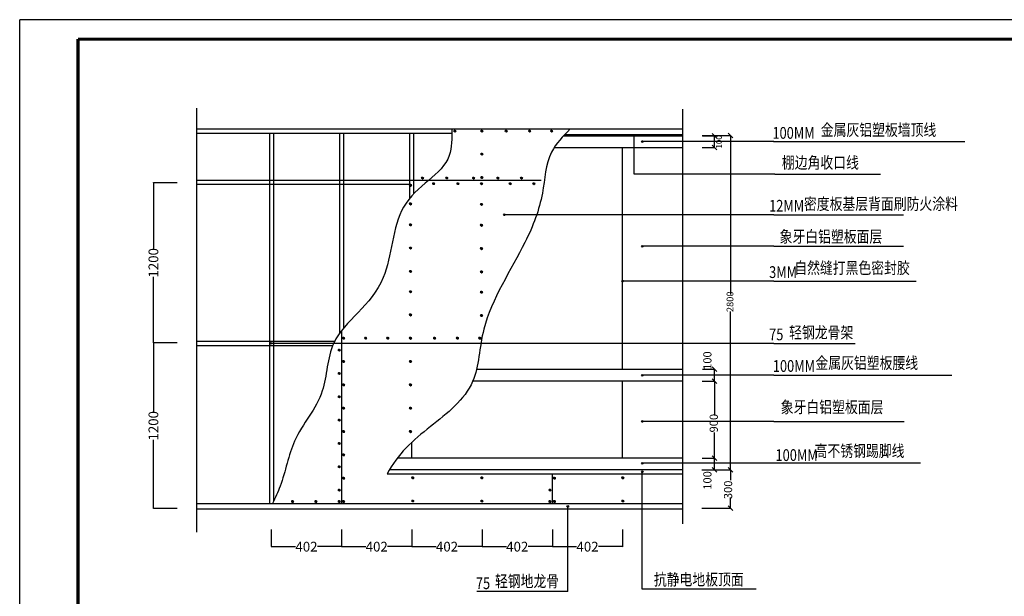
# Model space of a CAD drawing. Units: millimetres. Extents: x -30632 to 9268, y -1826 to 26874.
# Drawn here: x -30632 to -5317, y 12049 to 26874 of the extents above; entities that cross this region are included whole.
import ezdxf

# ---------------------------------------------------------------- set-up
doc = ezdxf.new("R2010")
doc.units = ezdxf.units.MM
doc.layers.add('RAHMEN025', color=7, linetype='Continuous')
doc.layers.add('RAHMEN07', color=5, linetype='Continuous')
doc.styles.add('HZ', font='txt', dxfattribs={"height": 250})
doc.styles.get("Standard").update_dxf_attribs({"font": 'arial.ttf'})
doc.dimstyles.get("Standard").update_dxf_attribs({"dimtxt": 0.18, "dimasz": 0.18, "dimexe": 0.18, "dimexo": 0.0625, "dimgap": 0.09, "dimtad": 0, "dimtih": 1, "dimtoh": 1, "dimdec": 4, "dimzin": 0, "dimdsep": 46, "dimtxsty": 'Standard', "dimcen": 0.09, "dimadec": 0, "dimazin": 0, "dimtfac": 1, "dimtdec": 4, "dimtofl": 0, "dimtmove": 0, "dimatfit": 3, "dimfxl": 1, "dimtolj": 1, "dimtzin": 0, "dimarcsym": 0})

# ---------------------------------------------------------------- blocks, each defined once
blk = doc.blocks.new('*D8')
at = {"color": 0, "lineweight": -2, "transparency": 16777216}
for p, q in [((-16936, 13768), (-16936, 13325)), ((-15129, 13768), (-15129, 13325)), ((-16937, 13324), (-16935, 13326)), ((-16936, 13325), (-16312, 13325)), ((-15129, 13325), (-15752, 13325)), ((-15130, 13324), (-15128, 13326))]:
    blk.add_line(p, q, dxfattribs=at)
at = {"layer": 'DEFPOINTS', "color": 0, "transparency": 16777216}
for p in [(-16936, 13768), (-15129, 13768), (-15129, 13325)]:
    blk.add_point(p, dxfattribs=at)
at = {"color": 0, "transparency": 16777216, "insert": (-16032, 13325), "char_height": 250, "attachment_point": 5}
blk.add_mtext('\\A1;402', dxfattribs=at)
blk = doc.blocks.new('*D9')
at = {"color": 0, "lineweight": -2, "transparency": 16777216}
for p, q in [((-27193, 18562), (-27195, 18564)), ((-26581, 18563), (-27195, 18563)), ((-27194, 18563), (-27194, 16794)), ((-27194, 14303), (-27194, 16072)), ((-27193, 14302), (-27195, 14304)), ((-26581, 14303), (-27195, 14303))]:
    blk.add_line(p, q, dxfattribs=at)
at = {"layer": 'DEFPOINTS', "color": 0, "transparency": 16777216}
for p in [(-27194, 18563), (-26581, 18563), (-26581, 14303)]:
    blk.add_point(p, dxfattribs=at)
at = {"color": 0, "transparency": 16777216, "insert": (-27194, 16433), "char_height": 250, "attachment_point": 5, "rotation": 90}
blk.add_mtext('\\A1;1200', dxfattribs=at)
blk = doc.blocks.new('*D10')
at = {"color": 0, "lineweight": -2, "transparency": 16777216}
for p, q in [((-27193, 22682), (-27195, 22684)), ((-26585, 22683), (-27195, 22683)), ((-27194, 22683), (-27194, 20984)), ((-27194, 18563), (-27194, 20262)), ((-27193, 18562), (-27195, 18564)), ((-26585, 18563), (-27195, 18563))]:
    blk.add_line(p, q, dxfattribs=at)
at = {"layer": 'DEFPOINTS', "color": 0, "transparency": 16777216}
for p in [(-27194, 22683), (-26585, 22683), (-26585, 18563)]:
    blk.add_point(p, dxfattribs=at)
at = {"color": 0, "transparency": 16777216, "insert": (-27194, 20623), "char_height": 250, "attachment_point": 5, "rotation": 90}
blk.add_mtext('\\A1;1200', dxfattribs=at)
blk = doc.blocks.new('*D11')
at = {"color": 0, "lineweight": -2, "transparency": 16777216}
for p, q in [((-22355, 13768), (-22355, 13325)), ((-20549, 13768), (-20549, 13325)), ((-22356, 13324), (-22354, 13326)), ((-22355, 13325), (-21732, 13325)), ((-20549, 13325), (-21172, 13325)), ((-20550, 13324), (-20548, 13326))]:
    blk.add_line(p, q, dxfattribs=at)
at = {"layer": 'DEFPOINTS', "color": 0, "transparency": 16777216}
for p in [(-22355, 13768), (-20549, 13768), (-20549, 13325)]:
    blk.add_point(p, dxfattribs=at)
at = {"color": 0, "transparency": 16777216, "insert": (-21452, 13325), "char_height": 250, "attachment_point": 5}
blk.add_mtext('\\A1;402', dxfattribs=at)
blk = doc.blocks.new('*D12')
at = {"color": 0, "lineweight": -2, "transparency": 16777216}
for p, q in [((-24162, 13768), (-24162, 13325)), ((-22355, 13768), (-22355, 13325)), ((-24163, 13324), (-24161, 13326)), ((-24162, 13325), (-23538, 13325)), ((-22355, 13325), (-22978, 13325)), ((-22356, 13324), (-22354, 13326))]:
    blk.add_line(p, q, dxfattribs=at)
at = {"layer": 'DEFPOINTS', "color": 0, "transparency": 16777216}
for p in [(-24162, 13768), (-22355, 13768), (-22355, 13325)]:
    blk.add_point(p, dxfattribs=at)
at = {"color": 0, "transparency": 16777216, "insert": (-23258, 13325), "char_height": 250, "attachment_point": 5}
blk.add_mtext('\\A1;402', dxfattribs=at)
blk = doc.blocks.new('*D13')
at = {"color": 0, "lineweight": -2, "transparency": 16777216}
for p, q in [((-18742, 13768), (-18742, 13325)), ((-16936, 13768), (-16936, 13325)), ((-18743, 13324), (-18741, 13326)), ((-18742, 13325), (-18119, 13325)), ((-16936, 13325), (-17559, 13325)), ((-16937, 13324), (-16935, 13326))]:
    blk.add_line(p, q, dxfattribs=at)
at = {"layer": 'DEFPOINTS', "color": 0, "transparency": 16777216}
for p in [(-18742, 13768), (-16936, 13768), (-16936, 13325)]:
    blk.add_point(p, dxfattribs=at)
at = {"color": 0, "transparency": 16777216, "insert": (-17839, 13325), "char_height": 250, "attachment_point": 5}
blk.add_mtext('\\A1;402', dxfattribs=at)
blk = doc.blocks.new('*D14')
at = {"color": 0, "lineweight": -2, "transparency": 16777216}
for p, q in [((-20549, 13768), (-20549, 13325)), ((-18742, 13768), (-18742, 13325)), ((-20550, 13324), (-20548, 13326)), ((-20549, 13325), (-19925, 13325)), ((-18742, 13325), (-19365, 13325)), ((-18743, 13324), (-18741, 13326))]:
    blk.add_line(p, q, dxfattribs=at)
at = {"layer": 'DEFPOINTS', "color": 0, "transparency": 16777216}
for p in [(-20549, 13768), (-18742, 13768), (-18742, 13325)]:
    blk.add_point(p, dxfattribs=at)
at = {"color": 0, "transparency": 16777216, "insert": (-19645, 13325), "char_height": 250, "attachment_point": 5}
blk.add_mtext('\\A1;402', dxfattribs=at)

msp = doc.modelspace()

# ---------------------------------------------------------------- hatches: boundary and pattern name
h = msp.add_hatch()
h.set_pattern_fill('ANSI31', color=256, scale=3, angle=360, style=0)
h.set_pattern_definition([(45, (647.1567, 33982.6883), (-0.265165043, 0.265165043), [])])
edge = h.paths.add_edge_path()
edge.add_arc((-19441.79771, 24010.78086), 23.80787, 0, 360)
h = msp.add_hatch()
h.set_pattern_fill('ANSI31', color=256, scale=3, angle=360, style=0)
h.set_pattern_definition([(45, (1339.00253, 33982.6883), (-0.265165043, 0.265165043), [])])
edge = h.paths.add_edge_path()
edge.add_arc((-18749.95186, 24010.78086), 23.80787, 0, 360)
h = msp.add_hatch()
h.set_pattern_fill('ANSI31', color=256, scale=3, angle=360, style=0)
h.set_pattern_definition([(45, (1963.58554, 33982.6883), (-0.265165043, 0.265165043), [])])
edge = h.paths.add_edge_path()
edge.add_arc((-18125.36886, 24010.78086), 23.80787, 0, 360)
h = msp.add_hatch()
h.set_pattern_fill('ANSI31', color=256, scale=3, angle=360, style=0)
h.set_pattern_definition([(45, (2568.95064, 33982.6883), (-0.265165043, 0.265165043), [])])
edge = h.paths.add_edge_path()
edge.add_arc((-17520.00375, 24010.78086), 23.80787, 0, 360)
h = msp.add_hatch()
h.set_pattern_fill('ANSI31', color=256, scale=3, angle=360, style=0)
h.set_pattern_definition([(45, (3134.29818, 33982.6883), (-0.265165043, 0.265165043), [])])
edge = h.paths.add_edge_path()
edge.add_arc((-16954.65622, 24010.78086), 23.80787, 0, 360)
for points in [[(-14856.8762, 23888.49505, 1.0000003693), (-14814.2295, 23888.49505, 1.0000003693)], [(-14646.61708, 23740.81387, 1.0000003693), (-14603.97038, 23740.81387, 1.0000003693)], [(-18193.14405, 21858.05815, 1.0000003693), (-18150.49734, 21858.05815, 1.0000003693)], [(-14646.61708, 21046.78731, 1.0000003693), (-14603.97038, 21046.78731, 1.0000003693)], [(-15150.46923, 20153.17758, 1.0000003693), (-15107.82252, 20153.17758, 1.0000003693)], [(-24185.38666, 18551.98505, 1.0000003693), (-24142.73996, 18551.98505, 1.0000003693)], [(-14646.61708, 17731.94136, 1.0000003693), (-14603.97038, 17731.94136, 1.0000003693)], [(-14646.61708, 16544.96171, 1.0000003693), (-14603.97038, 16544.96171, 1.0000003693)], [(-14646.61708, 15467.91103, 1.0000003693), (-14603.97038, 15467.91103, 1.0000003693)], [(-14646.61708, 15249.01028, 1.0000003693), (-14603.97038, 15249.01028, 1.0000003693)], [(-16562.084, 14357.88997, 1.0000003693), (-16519.4373, 14357.88997, 1.0000003693)]]:
    msp.add_hatch(color=256).paths.add_polyline_path(points)
h = msp.add_hatch()
h.set_pattern_fill('ANSI31', color=256, scale=3, angle=360, style=0)
h.set_pattern_definition([(45, (1339.00253, 33390.8687), (-0.265165043, 0.265165043), [])])
edge = h.paths.add_edge_path()
edge.add_arc((-18749.95186, 23418.96126), 23.80787, 0, 360)
h = msp.add_hatch()
h.set_pattern_fill('ANSI31', color=256, scale=3, angle=360, style=0)
h.set_pattern_definition([(45, (-188.3769, 32775.4098), (-0.265165043, 0.265165043), [])])
edge = h.paths.add_edge_path()
edge.add_arc((-20277.33128, 22803.50236), 23.80787, 0, 360)
h = msp.add_hatch()
h.set_pattern_fill('ANSI31', color=256, scale=3, angle=360, style=0)
h.set_pattern_definition([(45, (436.2061, 32775.4098), (-0.265165043, 0.265165043), [])])
edge = h.paths.add_edge_path()
edge.add_arc((-19652.74828, 22803.50236), 23.80787, 0, 360)
h = msp.add_hatch()
h.set_pattern_fill('ANSI31', color=256, scale=3, angle=360, style=0)
h.set_pattern_definition([(45, (1128.05197, 32775.4098), (-0.265165043, 0.265165043), [])])
edge = h.paths.add_edge_path()
edge.add_arc((-18960.90243, 22803.50236), 23.80787, 0, 360)
h = msp.add_hatch()
h.set_pattern_fill('ANSI31', color=256, scale=3, angle=360, style=0)
h.set_pattern_definition([(45, (1339.00253, 32789.41064), (-0.265165043, 0.265165043), [])])
edge = h.paths.add_edge_path()
edge.add_arc((-18749.95186, 22817.50319), 23.80787, 0, 360)
h = msp.add_hatch()
h.set_pattern_fill('ANSI31', color=256, scale=3, angle=360, style=0)
h.set_pattern_definition([(45, (1752.63497, 32775.4098), (-0.265165043, 0.265165043), [])])
edge = h.paths.add_edge_path()
edge.add_arc((-18336.31942, 22803.50236), 23.80787, 0, 360)
h = msp.add_hatch()
h.set_pattern_fill('ANSI31', color=256, scale=3, angle=360, style=0)
h.set_pattern_definition([(45, (2358.00007, 32775.4098), (-0.265165043, 0.265165043), [])])
edge = h.paths.add_edge_path()
edge.add_arc((-17730.95432, 22803.50236), 23.80787, 0, 360)
h = msp.add_hatch()
h.set_pattern_fill('ANSI31', color=256, scale=3, angle=360, style=0)
h.set_pattern_definition([(45, (-495.58412, 32591.05483), (-0.265165043, 0.265165043), [])])
edge = h.paths.add_edge_path()
edge.add_arc((-20584.53851, 22619.14738), 23.80787, 0, 360)
h = msp.add_hatch()
h.set_pattern_fill('ANSI31', color=256, scale=3, angle=360, style=0)
h.set_pattern_definition([(45, (99.89216, 32631.3822), (-0.265165043, 0.265165043), [])])
edge = h.paths.add_edge_path()
edge.add_arc((-19989.06223, 22659.47474), 23.80787, 0, 360)
h = msp.add_hatch()
h.set_pattern_fill('ANSI31', color=256, scale=3, angle=360, style=0)
h.set_pattern_definition([(45, (724.47516, 32631.3822), (-0.265165043, 0.265165043), [])])
edge = h.paths.add_edge_path()
edge.add_arc((-19364.47923, 22659.47474), 23.80787, 0, 360)
h = msp.add_hatch()
h.set_pattern_fill('ANSI31', color=256, scale=3, angle=360, style=0)
h.set_pattern_definition([(45, (1329.84027, 32631.3822), (-0.265165043, 0.265165043), [])])
edge = h.paths.add_edge_path()
edge.add_arc((-18759.11412, 22659.47474), 23.80787, 0, 360)
h = msp.add_hatch()
h.set_pattern_fill('ANSI31', color=256, scale=3, angle=360, style=0)
h.set_pattern_definition([(45, (2069.73098, 32631.3822), (-0.265165043, 0.265165043), [])])
edge = h.paths.add_edge_path()
edge.add_arc((-18019.22341, 22659.47474), 23.80787, 0, 360)
h = msp.add_hatch()
h.set_pattern_fill('ANSI31', color=256, scale=3, angle=360, style=0)
h.set_pattern_definition([(45, (2675.0961, 32631.3822), (-0.265165043, 0.265165043), [])])
edge = h.paths.add_edge_path()
edge.add_arc((-17413.85831, 22659.47474), 23.80787, 0, 360)
h = msp.add_hatch()
h.set_pattern_fill('ANSI31', color=256, scale=3, angle=360, style=0)
h.set_pattern_definition([(45, (-495.58412, 32110.77926), (-0.265165043, 0.265165043), [])])
edge = h.paths.add_edge_path()
edge.add_arc((-20584.53851, 22138.87181), 23.80787, 0, 360)
h = msp.add_hatch()
h.set_pattern_fill('ANSI31', color=256, scale=3, angle=360, style=0)
h.set_pattern_definition([(45, (1329.84027, 32098.61867), (-0.265165043, 0.265165043), [])])
edge = h.paths.add_edge_path()
edge.add_arc((-18759.11412, 22126.71122), 23.80787, 0, 360)
h = msp.add_hatch()
h.set_pattern_fill('ANSI31', color=256, scale=3, angle=360, style=0)
h.set_pattern_definition([(45, (-495.58412, 31572.9006), (-0.265165043, 0.265165043), [])])
edge = h.paths.add_edge_path()
edge.add_arc((-20584.53851, 21600.99314), 23.80787, 0, 360)
h = msp.add_hatch()
h.set_pattern_fill('ANSI31', color=256, scale=3, angle=360, style=0)
h.set_pattern_definition([(45, (1329.84027, 31560.74), (-0.265165043, 0.265165043), [])])
edge = h.paths.add_edge_path()
edge.add_arc((-18759.11412, 21588.83254), 23.80787, 0, 360)
h = msp.add_hatch()
h.set_pattern_fill('ANSI31', color=256, scale=3, angle=360, style=0)
h.set_pattern_definition([(45, (-495.58412, 30975.9582), (-0.265165043, 0.265165043), [])])
edge = h.paths.add_edge_path()
edge.add_arc((-20584.53851, 21004.05075), 23.80787, 0, 360)
h = msp.add_hatch()
h.set_pattern_fill('ANSI31', color=256, scale=3, angle=360, style=0)
h.set_pattern_definition([(45, (1329.84027, 30960.74), (-0.265165043, 0.265165043), [])])
edge = h.paths.add_edge_path()
edge.add_arc((-18759.11412, 20988.83254), 23.80787, 0, 360)
h = msp.add_hatch()
h.set_pattern_fill('ANSI31', color=256, scale=3, angle=360, style=0)
h.set_pattern_definition([(45, (-495.58412, 30375.12018), (-0.265165043, 0.265165043), [])])
edge = h.paths.add_edge_path()
edge.add_arc((-20584.53851, 20403.21272), 23.80787, 0, 360)
h = msp.add_hatch()
h.set_pattern_fill('ANSI31', color=256, scale=3, angle=360, style=0)
h.set_pattern_definition([(45, (1329.84027, 30362.95958), (-0.265165043, 0.265165043), [])])
edge = h.paths.add_edge_path()
edge.add_arc((-18759.11412, 20391.05213), 23.80787, 0, 360)
h = msp.add_hatch()
h.set_pattern_fill('ANSI31', color=256, scale=3, angle=360, style=0)
h.set_pattern_definition([(45, (-495.58412, 29853.45575), (-0.265165043, 0.265165043), [])])
edge = h.paths.add_edge_path()
edge.add_arc((-20584.53851, 19881.5483), 23.80787, 0, 360)
h = msp.add_hatch()
h.set_pattern_fill('ANSI31', color=256, scale=3, angle=360, style=0)
h.set_pattern_definition([(45, (1329.84027, 29841.29516), (-0.265165043, 0.265165043), [])])
edge = h.paths.add_edge_path()
edge.add_arc((-18759.11412, 19869.3877), 23.80787, 0, 360)
h = msp.add_hatch()
h.set_pattern_fill('ANSI31', color=256, scale=3, angle=360, style=0)
h.set_pattern_definition([(45, (-495.58412, 29256.51337), (-0.265165043, 0.265165043), [])])
edge = h.paths.add_edge_path()
edge.add_arc((-20584.53851, 19284.60591), 23.80787, 0, 360)
h = msp.add_hatch()
h.set_pattern_fill('ANSI31', color=256, scale=3, angle=360, style=0)
h.set_pattern_definition([(45, (1329.84027, 29241.29516), (-0.265165043, 0.265165043), [])])
edge = h.paths.add_edge_path()
edge.add_arc((-18759.11412, 19269.3877), 23.80787, 0, 360)
h = msp.add_hatch()
h.set_pattern_fill('ANSI31', color=256, scale=3, angle=360, style=0)
h.set_pattern_definition([(45, (-2213.3828, 28656.24087), (-0.265165043, 0.265165043), [])])
edge = h.paths.add_edge_path()
edge.add_arc((-22302.33719, 18684.33342), 23.80787, 0, 360)
h = msp.add_hatch()
h.set_pattern_fill('ANSI31', color=256, scale=3, angle=360, style=0)
h.set_pattern_definition([(45, (-1647.56032, 28656.24087), (-0.265165043, 0.265165043), [])])
edge = h.paths.add_edge_path()
edge.add_arc((-21736.51471, 18684.33342), 23.80787, 0, 360)
h = msp.add_hatch()
h.set_pattern_fill('ANSI31', color=256, scale=3, angle=360, style=0)
h.set_pattern_definition([(45, (-1081.27102, 28656.24087), (-0.265165043, 0.265165043), [])])
edge = h.paths.add_edge_path()
edge.add_arc((-21170.22541, 18684.33342), 23.80787, 0, 360)
h = msp.add_hatch()
h.set_pattern_fill('ANSI31', color=256, scale=3, angle=360, style=0)
h.set_pattern_definition([(45, (-495.58412, 28656.24087), (-0.265165043, 0.265165043), [])])
edge = h.paths.add_edge_path()
edge.add_arc((-20584.53851, 18684.33342), 23.80787, 0, 360)
h = msp.add_hatch()
h.set_pattern_fill('ANSI31', color=256, scale=3, angle=360, style=0)
h.set_pattern_definition([(45, (125.7667, 28656.24087), (-0.265165043, 0.265165043), [])])
edge = h.paths.add_edge_path()
edge.add_arc((-19963.18769, 18684.33342), 23.80787, 0, 360)
h = msp.add_hatch()
h.set_pattern_fill('ANSI31', color=256, scale=3, angle=360, style=0)
h.set_pattern_definition([(45, (710.93232, 28656.24087), (-0.265165043, 0.265165043), [])])
edge = h.paths.add_edge_path()
edge.add_arc((-19378.02207, 18684.33342), 23.80787, 0, 360)
h = msp.add_hatch()
h.set_pattern_fill('ANSI31', color=256, scale=3, angle=360, style=0)
h.set_pattern_definition([(45, (1286.08607, 28656.24087), (-0.265165043, 0.265165043), [])])
edge = h.paths.add_edge_path()
edge.add_arc((-18802.86832, 18684.33342), 23.80787, 0, 360)
h = msp.add_hatch()
h.set_pattern_fill('ANSI31', color=256, scale=3, angle=360, style=0)
h.set_pattern_definition([(45, (-2325.5131, 28352.0015), (-0.265165043, 0.265165043), [])])
edge = h.paths.add_edge_path()
edge.add_arc((-22414.4675, 18380.09405), 23.80787, 0, 360)
h = msp.add_hatch()
h.set_pattern_fill('ANSI31', color=256, scale=3, angle=360, style=0)
h.set_pattern_definition([(45, (-2213.3828, 28059.2985), (-0.265165043, 0.265165043), [])])
edge = h.paths.add_edge_path()
edge.add_arc((-22302.33719, 18087.39103), 23.80787, 0, 360)
h = msp.add_hatch()
h.set_pattern_fill('ANSI31', color=256, scale=3, angle=360, style=0)
h.set_pattern_definition([(45, (-495.58412, 28059.2985), (-0.265165043, 0.265165043), [])])
edge = h.paths.add_edge_path()
edge.add_arc((-20584.53851, 18087.39103), 23.80787, 0, 360)
h = msp.add_hatch()
h.set_pattern_fill('ANSI31', color=256, scale=3, angle=360, style=0)
h.set_pattern_definition([(45, (-2325.5131, 27752.0015), (-0.265165043, 0.265165043), [])])
edge = h.paths.add_edge_path()
edge.add_arc((-22414.4675, 17780.09405), 23.80787, 0, 360)
h = msp.add_hatch()
h.set_pattern_fill('ANSI31', color=256, scale=3, angle=360, style=0)
h.set_pattern_definition([(45, (-2213.3828, 27456.24087), (-0.265165043, 0.265165043), [])])
edge = h.paths.add_edge_path()
edge.add_arc((-22302.33719, 17484.33342), 23.80787, 0, 360)
h = msp.add_hatch()
h.set_pattern_fill('ANSI31', color=256, scale=3, angle=360, style=0)
h.set_pattern_definition([(45, (-495.58412, 27456.24087), (-0.265165043, 0.265165043), [])])
edge = h.paths.add_edge_path()
edge.add_arc((-20584.53851, 17484.33342), 23.80787, 0, 360)
h = msp.add_hatch()
h.set_pattern_fill('ANSI31', color=256, scale=3, angle=360, style=0)
h.set_pattern_definition([(45, (-2325.5131, 27152.0015), (-0.265165043, 0.265165043), [])])
edge = h.paths.add_edge_path()
edge.add_arc((-22414.4675, 17180.09405), 23.80787, 0, 360)
h = msp.add_hatch()
h.set_pattern_fill('ANSI31', color=256, scale=3, angle=360, style=0)
h.set_pattern_definition([(45, (-2213.3828, 26859.2985), (-0.265165043, 0.265165043), [])])
edge = h.paths.add_edge_path()
edge.add_arc((-22302.33719, 16887.39103), 23.80787, 0, 360)
h = msp.add_hatch()
h.set_pattern_fill('ANSI31', color=256, scale=3, angle=360, style=0)
h.set_pattern_definition([(45, (-495.58412, 26859.2985), (-0.265165043, 0.265165043), [])])
edge = h.paths.add_edge_path()
edge.add_arc((-20584.53851, 16887.39103), 23.80787, 0, 360)
h = msp.add_hatch()
h.set_pattern_fill('ANSI31', color=256, scale=3, angle=360, style=0)
h.set_pattern_definition([(45, (-2325.5131, 26552.0015), (-0.265165043, 0.265165043), [])])
edge = h.paths.add_edge_path()
edge.add_arc((-22414.4675, 16580.09405), 23.80787, 0, 360)
h = msp.add_hatch()
h.set_pattern_fill('ANSI31', color=256, scale=3, angle=360, style=0)
h.set_pattern_definition([(45, (-2213.3828, 26256.24087), (-0.265165043, 0.265165043), [])])
edge = h.paths.add_edge_path()
edge.add_arc((-22302.33719, 16284.33342), 23.80787, 0, 360)
h = msp.add_hatch()
h.set_pattern_fill('ANSI31', color=256, scale=3, angle=360, style=0)
h.set_pattern_definition([(45, (-495.58412, 26256.24087), (-0.265165043, 0.265165043), [])])
edge = h.paths.add_edge_path()
edge.add_arc((-20584.53851, 16284.33342), 23.80787, 0, 360)
h = msp.add_hatch()
h.set_pattern_fill('ANSI31', color=256, scale=3, angle=360, style=0)
h.set_pattern_definition([(45, (-2325.5131, 25952.0015), (-0.265165043, 0.265165043), [])])
edge = h.paths.add_edge_path()
edge.add_arc((-22414.4675, 15980.09405), 23.80787, 0, 360)
h = msp.add_hatch()
h.set_pattern_fill('ANSI31', color=256, scale=3, angle=360, style=0)
h.set_pattern_definition([(45, (-2213.3828, 25659.2985), (-0.265165043, 0.265165043), [])])
edge = h.paths.add_edge_path()
edge.add_arc((-22302.33719, 15687.39103), 23.80787, 0, 360)
h = msp.add_hatch()
h.set_pattern_fill('ANSI31', color=256, scale=3, angle=360, style=0)
h.set_pattern_definition([(45, (-2325.5131, 25352.0015), (-0.265165043, 0.265165043), [])])
edge = h.paths.add_edge_path()
edge.add_arc((-22414.4675, 15380.09405), 23.80787, 0, 360)
h = msp.add_hatch()
h.set_pattern_fill('ANSI31', color=256, scale=3, angle=360, style=0)
h.set_pattern_definition([(45, (-2213.3828, 25056.24087), (-0.265165043, 0.265165043), [])])
edge = h.paths.add_edge_path()
edge.add_arc((-22302.33719, 15084.33342), 23.80787, 0, 360)
h = msp.add_hatch()
h.set_pattern_fill('ANSI31', color=256, scale=3, angle=360, style=0)
h.set_pattern_definition([(45, (-437.68113, 25067.5722), (-0.265165043, 0.265165043), [])])
edge = h.paths.add_edge_path()
edge.add_arc((-20526.63552, 15095.66474), 23.80787, 0, 360)
h = msp.add_hatch()
h.set_pattern_fill('ANSI31', color=256, scale=3, angle=360, style=0)
h.set_pattern_definition([(45, (1339.79008, 25067.5722), (-0.265165043, 0.265165043), [])])
edge = h.paths.add_edge_path()
edge.add_arc((-18749.16431, 15095.66474), 23.80787, 0, 360)
h = msp.add_hatch()
h.set_pattern_fill('ANSI31', color=256, scale=3, angle=360, style=0)
h.set_pattern_definition([(45, (3203.85204, 25056.24087), (-0.265165043, 0.265165043), [])])
edge = h.paths.add_edge_path()
edge.add_arc((-16885.10235, 15084.33342), 23.80787, 0, 360)
h = msp.add_hatch()
h.set_pattern_fill('ANSI31', color=256, scale=3, angle=360, style=0)
h.set_pattern_definition([(45, (4962.3216, 25067.5722), (-0.265165043, 0.265165043), [])])
edge = h.paths.add_edge_path()
edge.add_arc((-15126.63279, 15095.66474), 23.80787, 0, 360)
h = msp.add_hatch()
h.set_pattern_fill('ANSI31', color=256, scale=3, angle=360, style=0)
h.set_pattern_definition([(45, (-2325.5131, 24752.0015), (-0.265165043, 0.265165043), [])])
edge = h.paths.add_edge_path()
edge.add_arc((-22414.4675, 14780.09405), 23.80787, 0, 360)
h = msp.add_hatch()
h.set_pattern_fill('ANSI31', color=256, scale=3, angle=360, style=0)
h.set_pattern_definition([(45, (3091.72173, 24752.0015), (-0.265165043, 0.265165043), [])])
edge = h.paths.add_edge_path()
edge.add_arc((-16997.23266, 14780.09405), 23.80787, 0, 360)
h = msp.add_hatch()
h.set_pattern_fill('ANSI31', color=256, scale=3, angle=360, style=0)
h.set_pattern_definition([(45, (-3526.1906, 24459.2985), (-0.265165043, 0.265165043), [])])
edge = h.paths.add_edge_path()
edge.add_arc((-23615.14501, 14487.39103), 23.80787, 0, 360)
h = msp.add_hatch()
h.set_pattern_fill('ANSI31', color=256, scale=3, angle=360, style=0)
h.set_pattern_definition([(45, (-2926.1906, 24459.2985), (-0.265165043, 0.265165043), [])])
edge = h.paths.add_edge_path()
edge.add_arc((-23015.14501, 14487.39103), 23.80787, 0, 360)
h = msp.add_hatch()
h.set_pattern_fill('ANSI31', color=256, scale=3, angle=360, style=0)
h.set_pattern_definition([(45, (-2326.1906, 24459.2985), (-0.265165043, 0.265165043), [])])
edge = h.paths.add_edge_path()
edge.add_arc((-22415.14501, 14487.39103), 23.80787, 0, 360)
h = msp.add_hatch()
h.set_pattern_fill('ANSI31', color=256, scale=3, angle=360, style=0)
h.set_pattern_definition([(45, (-2213.3828, 24459.2985), (-0.265165043, 0.265165043), [])])
edge = h.paths.add_edge_path()
edge.add_arc((-22302.33719, 14487.39103), 23.80787, 0, 360)
h = msp.add_hatch()
h.set_pattern_fill('ANSI31', color=256, scale=3, angle=360, style=0)
h.set_pattern_definition([(45, (-437.68113, 24470.6298), (-0.265165043, 0.265165043), [])])
edge = h.paths.add_edge_path()
edge.add_arc((-20526.63552, 14498.72236), 23.80787, 0, 360)
h = msp.add_hatch()
h.set_pattern_fill('ANSI31', color=256, scale=3, angle=360, style=0)
h.set_pattern_definition([(45, (1339.79008, 24470.6298), (-0.265165043, 0.265165043), [])])
edge = h.paths.add_edge_path()
edge.add_arc((-18749.16431, 14498.72236), 23.80787, 0, 360)
h = msp.add_hatch()
h.set_pattern_fill('ANSI31', color=256, scale=3, angle=360, style=0)
h.set_pattern_definition([(45, (3091.04422, 24459.2985), (-0.265165043, 0.265165043), [])])
edge = h.paths.add_edge_path()
edge.add_arc((-16997.91017, 14487.39103), 23.80787, 0, 360)
h = msp.add_hatch()
h.set_pattern_fill('ANSI31', color=256, scale=3, angle=360, style=0)
h.set_pattern_definition([(45, (3203.85204, 24459.2985), (-0.265165043, 0.265165043), [])])
edge = h.paths.add_edge_path()
edge.add_arc((-16885.10235, 14487.39103), 23.80787, 0, 360)
h = msp.add_hatch()
h.set_pattern_fill('ANSI31', color=256, scale=3, angle=360, style=0)
h.set_pattern_definition([(45, (4962.3216, 24470.6298), (-0.265165043, 0.265165043), [])])
edge = h.paths.add_edge_path()
edge.add_arc((-15126.63279, 14498.72236), 23.80787, 0, 360)

# ---------------------------------------------------------------- linework, layer by layer
for p, q in [((-26088.47773, 24601.79723), (-26088.47773, 13696.17528)), ((-13586.01451, 13915.67937), (-13586.01451, 24575.47673)), ((-26088.47773, 24065.15156), (-13586.01451, 24065.15156)), ((-26088.47773, 23960.15156), (-19520.90952, 23960.15156)), ((-24211.13704, 23960.15156), (-24211.13704, 14435.05021)), ((-24106.13704, 23960.15156), (-24106.13704, 14487.29488)), ((-22411.13704, 23960.15156), (-22411.13704, 18804.00045)), ((-22306.13704, 23960.15156), (-22306.13704, 18940.63292)), ((-20611.13704, 23960.15156), (-20611.13704, 22296.30933)), ((-20506.13704, 23960.15156), (-20506.13704, 22411.18934)), ((-16647.9636, 23888.49505), (-13586.01451, 23888.49505)), ((-16614.88008, 23924.49505), (-13586.01451, 23924.49505)), ((-16614.88008, 23888.49505), (-13586.01451, 23888.49505)), ((-14835.55285, 22898.85177), (-14835.55285, 23888.49505)), ((-16886.8978, 23588.49505), (-13586.01451, 23588.49505)), ((-15129.14587, 17886.72064), (-15129.14587, 23588.49505)), ((-11240.67557, 23740.81387), (-14625.29373, 23740.81387)), ((-11214.91772, 22898.85177), (-14835.55285, 22898.85177)), ((-26088.47773, 22749.32159), (-20611.13704, 22749.32159)), ((-26088.47773, 22644.32159), (-20611.13704, 22644.32159)), ((-20628.84959, 22745.13724), (-17222.18018, 22745.13724)), ((-11240.67557, 21858.05815), (-18171.82069, 21858.05815)), ((-11240.67557, 21046.78731), (-14625.29373, 21046.78731)), ((-11240.67557, 20153.17758), (-15129.14587, 20153.17758)), ((-22358.35273, 18875.22919), (-22358.35273, 14435.05021)), ((-26088.47773, 18604.95642), (-22533.07975, 18604.95642)), ((-26088.47773, 18499.95642), (-22581.32177, 18499.95642)), ((-11240.67557, 18551.98505), (-24164.06331, 18551.98505)), ((-18885.9561, 17886.72064), (-13586.01451, 17886.72064)), ((-11240.67557, 17731.94136), (-14625.29373, 17731.94136)), ((-18981.17317, 17586.72064), (-13586.01451, 17586.72064)), ((-15129.14587, 15605.05021), (-15129.14587, 17586.72064)), ((-11240.67557, 16544.96171), (-14625.29373, 16544.96171)), ((-20548.56954, 15605.05021), (-20548.56954, 16011.41643)), ((-20917.00625, 15605.05021), (-13586.01451, 15605.05021)), ((-11240.67557, 15467.91103), (-14625.29373, 15467.91103)), ((-21183.44056, 15200.05021), (-13586.01451, 15200.05021)), ((-21121.56572, 15305.05021), (-13586.01451, 15305.05021)), ((-16936.48286, 14435.05021), (-16936.48286, 15200.05021)), ((-14625.29373, 12229.6268), (-14625.29373, 15249.01028)), ((-26088.47773, 14435.05021), (-13586.01451, 14435.05021)), ((-16540.76065, 12175.9528), (-16540.76065, 14357.88997))]:
    msp.add_line(p, q)
at = {"color": 0, "linetype": 'ByBlock'}
for p, q in [((-13087.31586, 23895.27204), (-12344.4661, 23895.27204)), ((-13079.81586, 23886.89617), (-12755.3271, 23886.89617)), ((-12706.1271, 23826.89617), (-12826.1271, 23946.89617)), ((-12766.1271, 23585.82167), (-12766.1271, 23886.89617)), ((-12295.2661, 23835.27204), (-12415.2661, 23955.27204)), ((-12355.2661, 23895.27204), (-12355.2661, 19810.7847)), ((-13083.56586, 23585.82167), (-12755.3271, 23585.82167)), ((-13079.81586, 23585.82167), (-12755.3271, 23585.82167)), ((-12706.1271, 23525.82167), (-12826.1271, 23645.82167)), ((-12706.1271, 23525.82167), (-12826.1271, 23645.82167)), ((-12355.2661, 15301.55603), (-12355.2661, 19367.00613)), ((-13079.81586, 17885.12176), (-12755.3271, 17885.12176)), ((-12706.1271, 17825.12176), (-12826.1271, 17945.12176)), ((-12766.1271, 17584.04726), (-12766.1271, 17885.12176)), ((-13083.56586, 17584.04726), (-12755.3271, 17584.04726)), ((-13079.81586, 17584.04726), (-12755.3271, 17584.04726)), ((-12706.1271, 17524.04726), (-12826.1271, 17644.04726)), ((-12706.1271, 17524.04726), (-12826.1271, 17644.04726)), ((-12766.1271, 17584.04726), (-12766.1271, 16695.10395)), ((-12766.1271, 15602.63053), (-12766.1271, 16259.17173)), ((-13087.31586, 15602.63053), (-12755.3271, 15602.63053)), ((-13083.56586, 15602.63053), (-12755.3271, 15602.63053)), ((-12706.1271, 15542.63053), (-12826.1271, 15662.63053)), ((-12706.1271, 15542.63053), (-12826.1271, 15662.63053)), ((-12766.1271, 15301.55603), (-12766.1271, 15602.63053)), ((-13091.06586, 15301.55603), (-12344.4661, 15301.55603)), ((-13087.31586, 15301.55603), (-12344.4661, 15301.55603)), ((-13087.31586, 15301.55603), (-12755.3271, 15301.55603)), ((-12706.1271, 15241.55603), (-12826.1271, 15361.55603)), ((-12295.2661, 15241.55603), (-12415.2661, 15361.55603)), ((-12295.2661, 15241.55603), (-12415.2661, 15361.55603)), ((-12355.2661, 15301.55603), (-12355.2661, 15037.10828)), ((-12355.2661, 14316.22121), (-12355.2661, 14587.11386)), ((-13091.06586, 14316.22121), (-12344.4661, 14316.22121)), ((-12295.2661, 14256.22121), (-12415.2661, 14376.22121))]:
    msp.add_line(p, q, dxfattribs=at)
at = {"color": 3}
for p, q in [((-11250.97871, 23740.81387), (-6329.80883, 23740.81387)), ((-11214.91772, 22898.85177), (-8497.13384, 22898.85177)), ((-11240.67557, 21858.05815), (-7911.29716, 21858.05815)), ((-11240.67557, 21046.78731), (-7911.29716, 21046.78731)), ((-11240.67557, 20153.17758), (-7580.32241, 20153.17758)), ((-11240.67557, 18551.98505), (-9155.26064, 18551.98505)), ((-11240.67557, 17731.94136), (-6661.92981, 17731.94136)), ((-11240.67557, 16544.96171), (-7890.38706, 16544.96171)), ((-7471.87867, 15467.91103), (-11240.67557, 15467.91103)), ((-26088.47773, 14300.05021), (-13586.01451, 14300.05021)), ((-16540.76065, 12175.9528), (-18875.41926, 12175.9528)), ((-11697.57449, 12229.6268), (-14625.29373, 12229.6268))]:
    msp.add_line(p, q, dxfattribs=at)
for centre, radius in [((-19441.79771, 24010.78086), 23.80787), ((-18749.95186, 24010.78086), 23.80787), ((-18125.36886, 24010.78086), 23.80787), ((-17520.00375, 24010.78086), 23.80787), ((-16954.65622, 24010.78086), 23.80787), ((-14835.55285, 23888.49505), 21.32335), ((-14625.29373, 23740.81387), 21.32335), ((-18749.95186, 23418.96126), 23.80787), ((-20277.33128, 22803.50236), 23.80787), ((-19652.74828, 22803.50236), 23.80787), ((-18960.90243, 22803.50236), 23.80787), ((-18749.95186, 22817.50319), 23.80787), ((-18336.31942, 22803.50236), 23.80787), ((-17730.95432, 22803.50236), 23.80787), ((-20584.53851, 22619.14738), 23.80787), ((-19989.06223, 22659.47474), 23.80787), ((-19364.47923, 22659.47474), 23.80787), ((-18759.11412, 22659.47474), 23.80787), ((-18019.22341, 22659.47474), 23.80787), ((-17413.85831, 22659.47474), 23.80787), ((-20584.53851, 22138.87181), 23.80787), ((-18759.11412, 22126.71122), 23.80787), ((-18171.82069, 21858.05815), 21.32335), ((-20584.53851, 21600.99314), 23.80787), ((-18759.11412, 21588.83254), 23.80787), ((-20584.53851, 21004.05075), 23.80787), ((-18759.11412, 20988.83254), 23.80787), ((-14625.29373, 21046.78731), 21.32335), ((-20584.53851, 20403.21272), 23.80787), ((-18759.11412, 20391.05213), 23.80787), ((-15129.14587, 20153.17758), 21.32335), ((-20584.53851, 19881.5483), 23.80787), ((-18759.11412, 19869.3877), 23.80787), ((-20584.53851, 19284.60591), 23.80787), ((-18759.11412, 19269.3877), 23.80787), ((-24164.06331, 18551.98505), 21.32335), ((-22302.33719, 18684.33342), 23.80787), ((-21736.51471, 18684.33342), 23.80787), ((-21170.22541, 18684.33342), 23.80787), ((-20584.53851, 18684.33342), 23.80787), ((-19963.18769, 18684.33342), 23.80787), ((-19378.02207, 18684.33342), 23.80787), ((-18802.86832, 18684.33342), 23.80787), ((-22414.4675, 18380.09405), 23.80787), ((-22302.33719, 18087.39103), 23.80787), ((-20584.53851, 18087.39103), 23.80787), ((-22414.4675, 17780.09405), 23.80787), ((-14625.29373, 17731.94136), 21.32335), ((-22302.33719, 17484.33342), 23.80787), ((-20584.53851, 17484.33342), 23.80787), ((-22414.4675, 17180.09405), 23.80787), ((-22302.33719, 16887.39103), 23.80787), ((-20584.53851, 16887.39103), 23.80787), ((-22414.4675, 16580.09405), 23.80787), ((-14625.29373, 16544.96171), 21.32335), ((-22302.33719, 16284.33342), 23.80787), ((-20584.53851, 16284.33342), 23.80787), ((-22414.4675, 15980.09405), 23.80787), ((-22302.33719, 15687.39103), 23.80787), ((-14625.29373, 15467.91103), 21.32335), ((-22414.4675, 15380.09405), 23.80787), ((-14625.29373, 15249.01028), 21.32335), ((-22302.33719, 15084.33342), 23.80787), ((-20526.63552, 15095.66474), 23.80787), ((-18749.16431, 15095.66474), 23.80787), ((-16885.10235, 15084.33342), 23.80787), ((-15126.63279, 15095.66474), 23.80787), ((-22414.4675, 14780.09405), 23.80787), ((-16997.23266, 14780.09405), 23.80787), ((-23615.14501, 14487.39103), 23.80787), ((-23015.14501, 14487.39103), 23.80787), ((-22415.14501, 14487.39103), 23.80787), ((-22302.33719, 14487.39103), 23.80787), ((-20526.63552, 14498.72236), 23.80787), ((-18749.16431, 14498.72236), 23.80787), ((-16997.91017, 14487.39103), 23.80787), ((-16885.10235, 14487.39103), 23.80787), ((-15126.63279, 14498.72236), 23.80787), ((-16540.76065, 14357.88997), 21.32335)]:
    msp.add_circle(centre, radius)
for points, knots in [([(-19517.96211, 24065.15156), (-19527.11885, 23829.43951), (-19481.88749, 22992.71642), (-21060.66125, 22372.1574), (-21049.67496, 19811.31644), (-22740.49951, 18893.62435), (-22719.24671, 17141.17942), (-23628.81373, 16228.01873), (-23822.46156, 15100.44262), (-24059.68631, 14579.46856), (-24131.99426, 14435.05021)], [24.8187593071, 24.8187593071, 24.8187593071, 24.8187593071, 36.2889669484, 64.2753169965, 89.7377074187, 123.0480962511, 144.7289233867, 171.5398926754, 192.1035928941, 200.1752696383, 200.1752696383, 200.1752696383, 200.1752696383]), ([(-16482.63877, 24065.15156), (-16661.43621, 23875.37245), (-17104.83058, 23424.49223), (-17143.92433, 22319.91419), (-17678.01279, 20920.10158), (-18823.89657, 19197.38115), (-18813.27195, 17396.38531), (-19884.04764, 16561.97305), (-20721.08995, 15894.29534), (-21047.50455, 15439.28238), (-21183.44056, 15200.05021)], [479.0710023986, 479.0710023986, 479.0710023986, 479.0710023986, 733.5497858524, 1093.6909096875, 1524.4848795615, 2225.1607192826, 2666.2853818859, 3194.7275014765, 3474.9586642512, 3747.2695537102, 3747.2695537102, 3747.2695537102, 3747.2695537102])]:
    msp.add_open_spline(points, degree=3, knots=knots)
at = {"layer": 'DEFPOINTS', "color": 0, "linetype": 'ByBlock'}
for p in [(-13091.06586, 23895.27204), (-13083.56586, 23886.89617), (-12766.1271, 23886.89617), (-12355.2661, 23895.27204), (-13087.31586, 23585.82167), (-13083.56586, 23585.82167), (-12766.1271, 23585.82167), (-13083.56586, 17885.12176), (-12766.1271, 17885.12176), (-13087.31586, 17584.04726), (-13083.56586, 17584.04726), (-12766.1271, 17584.04726), (-13091.06586, 15602.63053), (-13087.31586, 15602.63053), (-12766.1271, 15602.63053), (-13094.81586, 15301.55603), (-13091.06586, 15301.55603), (-13091.06586, 15301.55603), (-12355.2661, 15301.55603), (-13094.81586, 14316.22121)]:
    msp.add_point(p, dxfattribs=at)
at = {"layer": 'RAHMEN025'}
for p in [(9268.16919, 26873.52183), (-30631.83081, -1826.47817)]:
    msp.add_line(p, (-30631.83081, 26873.52183), dxfattribs=at)
at = {"layer": 'RAHMEN07', "const_width": 80}
for points in [[(8768.16919, 26373.52183), (-29131.83081, 26373.52183)], [(-29131.83081, -1326.47817), (-29131.83081, 26373.52183)]]:
    msp.add_lwpolyline(points, dxfattribs=at)

# ---------------------------------------------------------------- texts
at = {"style": 'HZ', "width": 0.8}
for s, height, p in [('100MM', 302.4, (-11278.30012, 23811.36723)), ('金属灰铝塑板墙顶线', 302.4, (-10035.57427, 23889.60778)), ('棚边角收口线', 302.4, (-11034.79145, 23047.64568)), ('密度板基层背面刷防火涂料', 302.3999999, (-10468.94065, 21987.07129)), ('12MM', 302.4, (-11363.69673, 21937.31266)), ('象牙白铝塑板面层', 302.4, (-11094.57333, 21146.24539)), ('3MM', 302.4, (-11363.69673, 20232.43209)), ('自然缝打黑色密封胶', 302.4, (-10717.01341, 20341.30013)), ('轻钢龙骨架', 302.4, (-10849.48761, 18680.99819)), ('75', 302.4, (-11363.69673, 18631.23956)), ('金属灰铝塑板腰线', 302.4, (-10173.18127, 17897.19555)), ('100MM', 302.4, (-11267.99698, 17818.95501)), ('象牙白铝塑板面层', 302.4, (-11064.99091, 16762.63884)), ('高不锈钢踢脚线', 302.4, (-10193.16546, 15635.74986)), ('100MM', 302.4, (-11199.23509, 15527.95474)), ('抗静电地板顶面', 302.4, (-14327.40223, 12331.28005)), ('75', 302.4, (-18902.74067, 12234.1331)), ('轻钢地龙骨', 302.4, (-18412.20849, 12286.19693))]:
    msp.add_text(s, height=height, dxfattribs=at).set_placement(p)
at = {"color": 0, "linetype": 'ByBlock', "attachment_point": 5, "rotation": 90, "style": 'HZ'}
for s, insert, char_height in [('\\A1;100', (-12653.50432, 23731.60818), 150), ('2800', (-12346.86617, 19620.79295), 175), ('\\A1;100', (-12950.28196, 18108.23751), 210), ('900', (-12759.52179, 16500.07822), 210), ('\\A1;100', (-12950.28196, 15027.22587), 210), ('300', (-12391.71833, 14785.67419), 209.999999)]:
    msp.add_mtext(s, dxfattribs=dict(at, insert=insert, char_height=char_height))

# ---------------------------------------------------------------- dimensions: what is measured, and where the dimension line sits
for base, p1, p2, picture, middle in [((-27194.38983, 22683.28175), (-26584.51167, 18562.59498), (-26584.51167, 22683.28175), '*D10', (-27194.38983, 20622.93836)), ((-27194.38983, 18562.59498), (-26580.76167, 14303.1033), (-26580.76167, 18562.59498), '*D9', (-27194.38983, 16432.84914))]:
    dim = msp.add_linear_dim(base=base, p1=p1, p2=p2, angle=90, text='1200', dimstyle='Standard', override={"dimtxt": 250, "dimtih": 0, "dimtoh": 0, "dimtsz": 1, "dimtmove": 2})
    dim.commit()
    dim.dimension.update_dxf_attribs({"geometry": picture, "text_midpoint": middle})
for base, p1, p2, picture, middle in [((-22355.0441, 13325.09043), (-24161.51865, 13767.86744), (-22355.0441, 13767.86744), '*D12', (-23258.28138, 13325.09043)), ((-20548.56954, 13325.09043), (-22355.0441, 13767.86744), (-20548.56954, 13767.86744), '*D11', (-21451.80682, 13325.09043)), ((-18742.09499, 13325.09043), (-20548.56954, 13767.86744), (-18742.09499, 13767.86744), '*D14', (-19645.33226, 13325.09043)), ((-16935.62043, 13325.09043), (-18742.09499, 13767.86744), (-16935.62043, 13767.86744), '*D13', (-17838.85771, 13325.09043)), ((-15129.14587, 13325.09043), (-16935.62043, 13767.86744), (-15129.14587, 13767.86744), '*D8', (-16032.38315, 13325.09043))]:
    dim = msp.add_linear_dim(base=base, p1=p1, p2=p2, text='402', dimstyle='Standard', override={"dimtxt": 250, "dimtih": 0, "dimtoh": 0, "dimtsz": 1, "dimtmove": 2})
    dim.commit()
    dim.dimension.update_dxf_attribs({"geometry": picture, "text_midpoint": middle})

doc.saveas('drawing.dxf')
